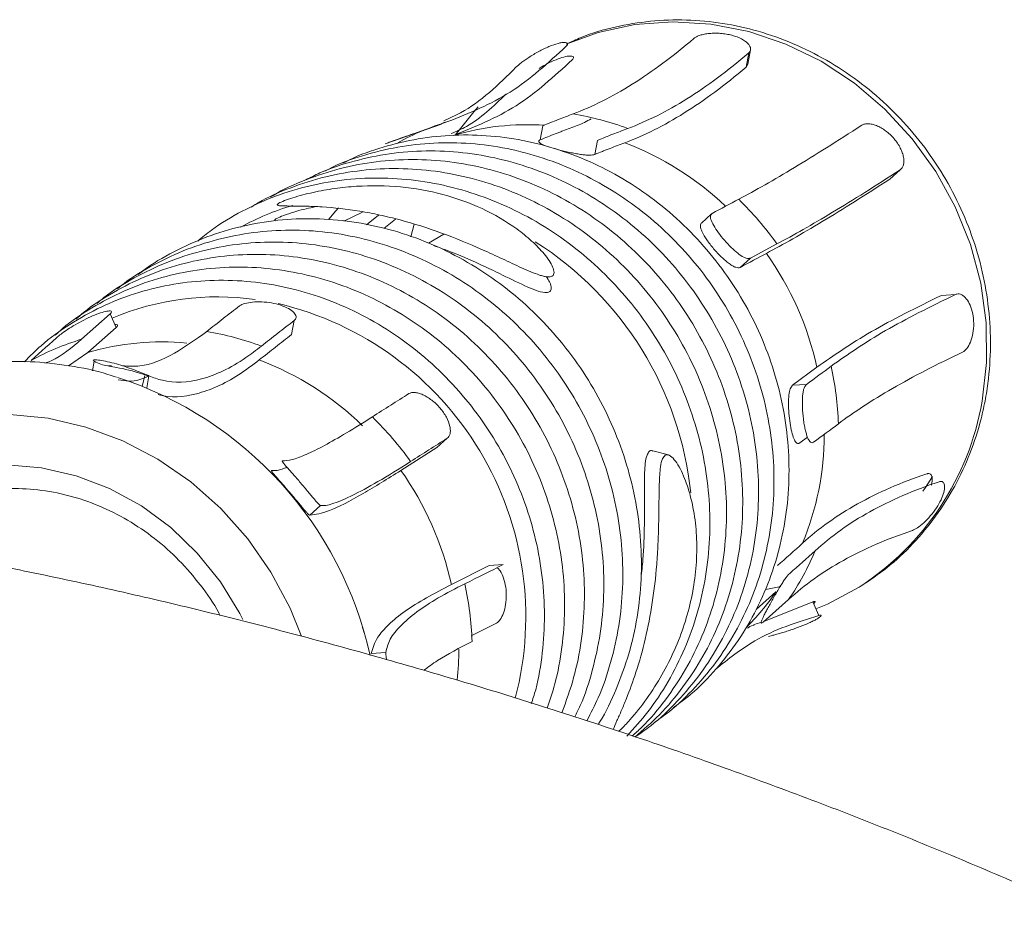
# Model space of a CAD drawing. Units: inches. Extents: x 13824 to 24120, y 6117 to 10822.
# Drawn here: x 17055 to 17124, y 6921 to 6985 of the extents above; entities that cross this region are included whole.
import ezdxf

# ---------------------------------------------------------------- set-up
doc = ezdxf.new("R2010")
doc.units = ezdxf.units.IN
doc.header["$MEASUREMENT"] = 0

# ---------------------------------------------------------------- blocks, each defined once
blk = doc.blocks.new('19')
at = {"color": 8, "linetype": 'Continuous', "lineweight": 15}
for p, q in [((148229.467, 12148.477), (148229.292, 12147.518)), ((148229.583, 12134.555), (148228.894, 12133.929)), ((148230.631, 12112.083), (148231.657, 12112.286))]:
    blk.add_line(p, q, dxfattribs=at)
at = {"color": 7, "linetype": 'Continuous', "lineweight": 15}
for p, q in [((148229.418, 12147.724), (148229.592, 12148.683)), ((148229.292, 12147.518), (148229.405, 12147.727)), ((148208.634, 12143.655), (148204.805, 12142.306)), ((148204.354, 12137.479), (148203.539, 12136.817)), ((148205.511, 12137.207), (148204.727, 12136.572)), ((148226.95, 12137.559), (148226.261, 12136.933)), ((148206.765, 12136.871), (148206.551, 12136.004)), ((148208.781, 12136.177), (148207.752, 12135.566)), ((148208.781, 12136.177), (148207.752, 12135.566)), ((148229.583, 12134.555), (148231.385, 12135.52)), ((148184.209, 12129.049), (148186.148, 12130.77)), ((148184.642, 12128.151), (148186.556, 12129.851)), ((148183.33, 12127.258), (148184.642, 12128.151)), ((148234.1, 12127.155), (148232.445, 12125.928)), ((148188.314, 12125.871), (148188.504, 12126.577)), ((148205.873, 12120.147), (148208.319, 12121.705)), ((148224.019, 12121.202), (148222.973, 12121.481)), ((148211.869, 12113.704), (148209.302, 12112.421)), ((148233.819, 12111.237), (148230.493, 12109.906)), ((148229.787, 12109.63), (148229.849, 12109.649)), ((148203.264, 12109.486), (148203.38, 12109.127)), ((148219.456, 12103.274), (148219.284, 12102.906))]:
    blk.add_line(p, q, dxfattribs=at)
at = {"color": 144, "linetype": 'Continuous', "lineweight": 0}
for p, q in [((148206.723, 12142.994), (148209.062, 12143.815)), ((148215.503, 12143.537), (148215.329, 12142.581)), ((148219.212, 12142.547), (148219.038, 12141.592)), ((148239.739, 12140.548), (148239.047, 12139.92)), ((148202.01, 12137.065), (148203.268, 12137.684)), ((148243.494, 12132.088), (148242.549, 12132.029)), ((148186.148, 12130.77), (148186.556, 12129.851)), ((148198.637, 12130.323), (148198.463, 12129.367)), ((148185.071, 12127.56), (148184.951, 12126.902)), ((148188.78, 12126.57), (148188.629, 12125.744)), ((148233.386, 12125.987), (148232.445, 12125.928)), ((148209.008, 12122.331), (148208.319, 12121.705)), ((148232.933, 12122.014), (148233.458, 12122.403)), ((148200.425, 12117.766), (148199.7, 12117.108)), ((148212.811, 12113.762), (148211.869, 12113.704)), ((148229.965, 12110.709), (148231.321, 12111.909)), ((148230.448, 12109.865), (148232.178, 12111.396)), ((148234.228, 12110.314), (148233.819, 12111.237)), ((148210.651, 12108.937), (148212.358, 12109.789)), ((148204.851, 12107.794), (148203.861, 12107.733))]:
    blk.add_line(p, q, dxfattribs=at)
at = {"color": 8, "linetype": 'Continuous', "lineweight": 15, "flags": 128}
for points in [[(148245.299, 12124.841), (148245.606, 12127.482), (148245.575, 12130.168), (148245.206, 12132.851), (148244.507, 12135.486), (148243.487, 12138.027), (148242.166, 12140.432), (148240.566, 12142.659), (148238.714, 12144.67), (148236.642, 12146.43), (148234.385, 12147.91), (148231.982, 12149.083), (148229.473, 12149.931), (148226.903, 12150.439), (148224.315, 12150.597), (148221.753, 12150.403), (148219.261, 12149.861), (148217.097, 12149.075)], [(148201.636, 12137.959), (148201.456, 12137.758), (148200.979, 12137.188)], [(148199.111, 12108.95), (148198.352, 12110.817), (148197.058, 12113.249), (148195.487, 12115.511), (148193.665, 12117.565), (148191.62, 12119.378), (148189.387, 12120.921), (148187.002, 12122.167), (148184.505, 12123.096), (148181.936, 12123.694), (148179.338, 12123.95), (148176.753, 12123.86), (148174.224, 12123.425), (148171.792, 12122.654), (148169.498, 12121.557), (148167.378, 12120.154), (148165.468, 12118.467), (148163.799, 12116.525), (148163.643, 12116.313)], [(148195.142, 12110.043), (148194.937, 12110.446), (148193.632, 12112.591), (148192.064, 12114.547), (148190.265, 12116.276), (148188.268, 12117.745), (148186.114, 12118.924), (148183.843, 12119.791), (148181.5, 12120.329), (148179.132, 12120.528), (148176.783, 12120.382), (148174.499, 12119.897), (148172.326, 12119.08), (148170.304, 12117.948), (148168.475, 12116.522), (148167.642, 12115.707)], [(148241.288, 12118.744), (148241.461, 12118.992), (148241.942, 12119.736)]]:
    blk.add_lwpolyline(points, dxfattribs=at)
at = {"color": 7, "linetype": 'Continuous', "lineweight": 15, "flags": 128}
for points in [[(148211.118, 12144.816), (148210.813, 12144.477), (148209.566, 12142.89)], [(148234.033, 12110.754), (148234.81, 12111.084), (148236.957, 12112.24)]]:
    blk.add_lwpolyline(points, dxfattribs=at)
at = {"color": 144, "linetype": 'Continuous', "lineweight": 0}
for centre, radius, start, end in [((148214.259, 12124.536), 20.077, 69.5727, 80.54557), ((148188.936, 12107.821), 21.776, 1.91467, 12.30872)]:
    blk.add_arc(centre, radius, start, end, dxfattribs=at)
at = {"color": 8, "linetype": 'Continuous', "lineweight": 15}
for centre, radius, start, end in [((148214.25, 12126.674), 17.909, 106.8379, 118.68081), ((148214.444, 12125.952), 17.657, 86.12772, 106.4642), ((148213.784, 12123.239), 20.483, 46.45586, 69.17596), ((148213.042, 12122.446), 22.525, 35.47959, 45.64145), ((148213.114, 12122.464), 21.505, 12.59931, 35.26703), ((148189.397, 12111.908), 17.909, 106.83824, 118.68116), ((148189.407, 12109.774), 20.072, 69.57135, 80.54692), ((148189.652, 12111.188), 17.688, 84.49398, 106.45575), ((148188.979, 12108.492), 20.498, 45.76313, 69.1715), ((148213.788, 12122.587), 21.777, 1.91486, 12.30825), ((148226.833, 12128.003), 18.735, 302.7086, 350.2806), ((148188.187, 12107.678), 22.528, 35.47998, 45.64083), ((148215.266, 12122.61), 19.331, 337.50083, 359.88638), ((148188.316, 12107.731), 21.504, 12.59883, 35.26705), ((148216.564, 12122.07), 18.914, 325.64594, 337.06557), ((148217.015, 12121.798), 17.392, 314.80639, 325.34714), ((148189.784, 12107.93), 20.015, 354.23263, 0.28364)]:
    blk.add_arc(centre, radius, start, end, dxfattribs=at)
at = {"color": 7, "linetype": 'Continuous', "lineweight": 15}
for centre, radius, start, end in [((148203.813, 12120.549), 18.36, 106.70876, 118.69721), ((148202.649, 12116.247), 23.01, 5.92541, 57.55886), ((148193.426, 12113.499), 18.429, 81.98002, 112.83051), ((148192.524, 12110.232), 21.824, 345.33644, 76.66964), ((148178.691, 12102.006), 25.716, 12.57136, 71.96862)]:
    blk.add_arc(centre, radius, start, end, dxfattribs=at)
for points, knots in [([(148237.071, 12112.297), (148237.674, 12112.7), (148238.941, 12113.547), (148240.64, 12115.151), (148242.188, 12117.007), (148243.487, 12119.064), (148244.524, 12121.286), (148245.172, 12123.3), (148245.546, 12125.015), (148245.804, 12126.761), (148245.919, 12128.904), (148245.752, 12131.441), (148245.288, 12133.959), (148244.531, 12136.42), (148243.494, 12138.787), (148242.191, 12141.023), (148240.642, 12143.095), (148238.87, 12144.971), (148236.902, 12146.622), (148234.768, 12148.023), (148232.499, 12149.153), (148230.131, 12149.994), (148227.7, 12150.533), (148225.243, 12150.761), (148222.795, 12150.68), (148220.404, 12150.272), (148218.487, 12149.735), (148217.428, 12149.232), (148217.093, 12149.072)], [0, 0, 0, 0, 0.036807, 0.077395, 0.117992, 0.158616, 0.19928, 0.239995, 0.263075, 0.285559, 0.326393, 0.36727, 0.408189, 0.449143, 0.490124, 0.531126, 0.572142, 0.613164, 0.654182, 0.69519, 0.736177, 0.777134, 0.818048, 0.858912, 0.899718, 0.940464, 0.981152, 1, 1, 1, 1]), ([(148229.467, 12148.477), (148229.513, 12148.517), (148229.547, 12148.56), (148229.59, 12148.654), (148229.6, 12148.706), (148229.594, 12148.812), (148229.578, 12148.868), (148229.523, 12148.981), (148229.482, 12149.039), (148229.379, 12149.153), (148229.316, 12149.21), (148229.168, 12149.32), (148229.083, 12149.374), (148228.803, 12149.523), (148228.577, 12149.61), (148228.212, 12149.708), (148228.084, 12149.735), (148227.826, 12149.778), (148227.696, 12149.794), (148227.433, 12149.814), (148227.302, 12149.819), (148227.048, 12149.816), (148226.924, 12149.81), (148226.683, 12149.786), (148226.57, 12149.769), (148226.359, 12149.728), (148226.259, 12149.703), (148226.08, 12149.645), (148226.001, 12149.614), (148225.863, 12149.544), (148225.804, 12149.506), (148225.757, 12149.467)], [0, 0, 0, 0, 0.0625, 0.0625, 0.125, 0.125, 0.1875, 0.1875, 0.25, 0.25, 0.3125, 0.3125, 0.375, 0.375, 0.5, 0.5, 0.5625, 0.5625, 0.625, 0.625, 0.6875, 0.6875, 0.75, 0.75, 0.8125, 0.8125, 0.875, 0.875, 0.9375, 0.9375, 1, 1, 1, 1]), ([(148225.757, 12149.467), (148224.332, 12148.247), (148222.936, 12147.209), (148220.885, 12145.926), (148220.208, 12145.543), (148218.87, 12144.871), (148218.207, 12144.581), (148217.557, 12144.34)], [0, 0, 0, 0, 0.5, 0.5, 0.75, 0.75, 1, 1, 1, 1]), ([(148221.266, 12143.35), (148221.918, 12143.592), (148222.581, 12143.883), (148223.921, 12144.555), (148224.598, 12144.938), (148226.649, 12146.222), (148228.044, 12147.26), (148229.467, 12148.477)], [0, 0, 0, 0, 0.25, 0.25, 0.5, 0.5, 1, 1, 1, 1]), ([(148221.066, 12142.384), (148221.718, 12142.626), (148222.384, 12142.917), (148223.728, 12143.591), (148224.406, 12143.974), (148226.464, 12145.26), (148227.864, 12146.299), (148229.292, 12147.518)], [0, 0, 0, 0, 0.25, 0.25, 0.5, 0.5, 1, 1, 1, 1]), ([(148208.841, 12143.775), (148208.827, 12143.767), (148208.733, 12143.716), (148208.68, 12143.697), (148208.634, 12143.681)], [0, 0, 0, 0, 0.1423, 1, 1, 1, 1]), ([(148218.781, 12144.014), (148218.631, 12143.928), (148218.143, 12143.651), (148217.678, 12143.487), (148217.356, 12143.374)], [0, 0, 0, 0, 0.30746, 1, 1, 1, 1]), ([(148217.356, 12143.374), (148217.188, 12143.311), (148216.934, 12143.216), (148216.68, 12143.119), (148216.511, 12143.053), (148216.426, 12143.02), (148216.005, 12142.856), (148215.667, 12142.72), (148215.329, 12142.581)], [0, 0, 0, 0, 0.25, 0.375, 0.375, 0.5, 0.5, 1, 1, 1, 1]), ([(148223.074, 12103.056), (148223.409, 12103.289), (148224.41, 12103.987), (148225.871, 12105.423), (148227.435, 12107.317), (148228.746, 12109.42), (148229.796, 12111.685), (148230.567, 12114.084), (148231.048, 12116.582), (148231.233, 12119.143), (148231.118, 12121.729), (148230.705, 12124.304), (148230, 12126.831), (148229.013, 12129.272), (148227.757, 12131.593), (148226.252, 12133.759), (148224.519, 12135.74), (148222.582, 12137.507), (148220.47, 12139.033), (148218.213, 12140.297), (148215.844, 12141.281), (148213.397, 12141.969), (148210.908, 12142.353), (148208.414, 12142.424), (148205.947, 12142.19), (148203.558, 12141.627), (148201.8, 12141.037), (148200.896, 12140.55), (148200.708, 12140.449)], [0, 0, 0, 0, 0.020218, 0.060484, 0.100754, 0.141038, 0.181341, 0.221667, 0.262017, 0.302391, 0.342786, 0.383199, 0.423628, 0.464069, 0.504519, 0.544975, 0.585434, 0.625893, 0.666348, 0.706796, 0.747232, 0.787652, 0.828051, 0.868426, 0.908774, 0.949096, 0.989395, 1, 1, 1, 1]), ([(148224.345, 12104.052), (148224.67, 12104.284), (148225.654, 12104.987), (148227.087, 12106.43), (148228.624, 12108.335), (148229.904, 12110.447), (148230.921, 12112.718), (148231.658, 12115.119), (148232.105, 12117.615), (148232.254, 12120.17), (148232.104, 12122.746), (148231.656, 12125.306), (148230.917, 12127.813), (148229.898, 12130.23), (148228.612, 12132.522), (148227.08, 12134.655), (148225.323, 12136.598), (148223.366, 12138.323), (148221.238, 12139.804), (148218.971, 12141.019), (148216.597, 12141.951), (148214.151, 12142.587), (148211.669, 12142.916), (148209.188, 12142.932), (148206.74, 12142.645), (148204.381, 12142.022), (148202.772, 12141.458), (148202.005, 12141.027), (148201.944, 12140.992)], [0, 0, 0, 0, 0.020043, 0.060608, 0.10118, 0.141765, 0.182371, 0.223, 0.263654, 0.304332, 0.345031, 0.385749, 0.426482, 0.467227, 0.507981, 0.548741, 0.589503, 0.630265, 0.671022, 0.711771, 0.752508, 0.793227, 0.833924, 0.874596, 0.915241, 0.95586, 0.996455, 1, 1, 1, 1]), ([(148219.038, 12141.592), (148219.209, 12141.662), (148219.464, 12141.765), (148219.762, 12141.884), (148219.89, 12141.934), (148219.975, 12141.968), (148220.018, 12141.984), (148220.396, 12142.132), (148220.731, 12142.26), (148221.066, 12142.384)], [0, 0, 0, 0, 0.25, 0.375, 0.4375, 0.4375, 0.5, 0.5, 1, 1, 1, 1]), ([(148221.734, 12102.049), (148222.103, 12102.301), (148223.147, 12103.012), (148224.656, 12104.462), (148226.244, 12106.347), (148227.58, 12108.443), (148228.657, 12110.703), (148229.457, 12113.1), (148229.967, 12115.599), (148230.181, 12118.164), (148230.096, 12120.759), (148229.713, 12123.346), (148229.036, 12125.888), (148228.076, 12128.35), (148226.846, 12130.694), (148225.364, 12132.888), (148223.651, 12134.901), (148221.732, 12136.702), (148219.633, 12138.266), (148217.385, 12139.571), (148215.021, 12140.597), (148212.575, 12141.33), (148210.081, 12141.759), (148207.577, 12141.877), (148205.095, 12141.688), (148202.683, 12141.174), (148200.779, 12140.564), (148199.742, 12140.026), (148199.43, 12139.864)], [0, 0, 0, 0, 0.021917, 0.061837, 0.101761, 0.141697, 0.181652, 0.221629, 0.26163, 0.301654, 0.3417, 0.381763, 0.421843, 0.461934, 0.502034, 0.542141, 0.582251, 0.622361, 0.662468, 0.702568, 0.742658, 0.782732, 0.822786, 0.862817, 0.902822, 0.942801, 0.982756, 1, 1, 1, 1]), ([(148221.734, 12102.049), (148222.306, 12102.544), (148223.499, 12103.576), (148225.046, 12105.432), (148226.409, 12107.513), (148227.506, 12109.771), (148228.329, 12112.166), (148228.863, 12114.666), (148229.101, 12117.234), (148229.04, 12119.836), (148228.681, 12122.432), (148228.027, 12124.988), (148227.09, 12127.465), (148225.881, 12129.828), (148224.418, 12132.045), (148222.722, 12134.082), (148220.817, 12135.911), (148218.729, 12137.506), (148216.49, 12138.844), (148214.13, 12139.904), (148211.684, 12140.673), (148209.187, 12141.139), (148206.674, 12141.296), (148204.184, 12141.14), (148201.744, 12140.682), (148199.414, 12139.893), (148197.837, 12139.218), (148197.097, 12138.735), (148197.041, 12138.699)], [0, 0, 0, 0, 0.036867, 0.076751, 0.116646, 0.156559, 0.196494, 0.236452, 0.276434, 0.316437, 0.356458, 0.396494, 0.436543, 0.476602, 0.516667, 0.556735, 0.596804, 0.63687, 0.676929, 0.716978, 0.757013, 0.797028, 0.837021, 0.876989, 0.91693, 0.956848, 0.996746, 1, 1, 1, 1]), ([(148221.565, 12102.139), (148221.781, 12102.327), (148222.613, 12103.056), (148223.846, 12104.565), (148225.232, 12106.633), (148226.344, 12108.89), (148227.185, 12111.283), (148227.737, 12113.783), (148227.994, 12116.354), (148227.952, 12118.96), (148227.611, 12121.564), (148226.976, 12124.129), (148226.055, 12126.618), (148224.863, 12128.996), (148223.415, 12131.23), (148221.732, 12133.286), (148219.838, 12135.137), (148217.76, 12136.755), (148215.527, 12138.118), (148213.171, 12139.205), (148210.726, 12140.002), (148208.226, 12140.497), (148205.708, 12140.683), (148203.208, 12140.555), (148200.757, 12140.124), (148198.408, 12139.368), (148196.719, 12138.654), (148195.875, 12138.112), (148195.722, 12138.014)], [0, 0, 0, 0, 0.014132, 0.054719, 0.095318, 0.135935, 0.176573, 0.217235, 0.257921, 0.298629, 0.339355, 0.380097, 0.420851, 0.461615, 0.502387, 0.543162, 0.583937, 0.62471, 0.665477, 0.706233, 0.746975, 0.787698, 0.828399, 0.869074, 0.909723, 0.950347, 0.990951, 1, 1, 1, 1]), ([(148231.385, 12135.52), (148232.51, 12136.114), (148233.769, 12136.831), (148236.554, 12138.507), (148238.079, 12139.466), (148239.739, 12140.548)], [0, 0, 0, 0, 0.5, 0.5, 1, 1, 1, 1]), ([(148221.195, 12102.121), (148221.684, 12102.656), (148222.728, 12103.801), (148224.042, 12105.81), (148225.174, 12108.057), (148226.025, 12110.45), (148226.591, 12112.95), (148226.861, 12115.523), (148226.832, 12118.133), (148226.504, 12120.741), (148225.881, 12123.313), (148224.973, 12125.811), (148223.792, 12128.199), (148222.355, 12130.444), (148220.682, 12132.514), (148218.796, 12134.38), (148216.724, 12136.015), (148214.496, 12137.395), (148212.143, 12138.501), (148209.698, 12139.318), (148207.197, 12139.833), (148204.675, 12140.039), (148202.168, 12139.934), (148199.712, 12139.518), (148197.339, 12138.802), (148195.096, 12137.779), (148193.336, 12136.746), (148192.405, 12135.967), (148192.105, 12135.716)], [0, 0, 0, 0, 0.034521, 0.07387, 0.113235, 0.152622, 0.192031, 0.231463, 0.270916, 0.310387, 0.349874, 0.389373, 0.428881, 0.468396, 0.507915, 0.547435, 0.586952, 0.626464, 0.665965, 0.705454, 0.744924, 0.784373, 0.823797, 0.863196, 0.902571, 0.941926, 0.981268, 1, 1, 1, 1]), ([(148230.672, 12134.881), (148231.8, 12135.477), (148233.063, 12136.196), (148235.855, 12137.876), (148237.384, 12138.836), (148239.047, 12139.92)], [0, 0, 0, 0, 0.5, 0.5, 1, 1, 1, 1]), ([(148219.251, 12102.917), (148219.286, 12102.969), (148219.785, 12103.711), (148220.51, 12105.31), (148221.384, 12107.686), (148221.943, 12110.191), (148222.215, 12112.763), (148222.186, 12115.372), (148221.858, 12117.981), (148221.235, 12120.553), (148220.327, 12123.05), (148219.146, 12125.439), (148217.709, 12127.684), (148216.036, 12129.754), (148214.15, 12131.62), (148212.078, 12133.254), (148209.85, 12134.635), (148207.497, 12135.741), (148205.052, 12136.557), (148202.551, 12137.072), (148200.029, 12137.278), (148197.522, 12137.173), (148195.067, 12136.757), (148192.692, 12136.043), (148190.454, 12135.012), (148188.902, 12134.132), (148188.163, 12133.526), (148188.06, 12133.441)], [0, 0, 0, 0, 0.003269, 0.046207, 0.089169, 0.132155, 0.175166, 0.218199, 0.261253, 0.304323, 0.347407, 0.390501, 0.433603, 0.476709, 0.519815, 0.562919, 0.606017, 0.649104, 0.692176, 0.735228, 0.778258, 0.82126, 0.864235, 0.907184, 0.950111, 0.993023, 1, 1, 1, 1]), ([(148226.989, 12137.586), (148226.941, 12137.536), (148226.844, 12137.435), (148226.917, 12137.098), (148227.14, 12136.661), (148227.494, 12136.153), (148227.929, 12135.633), (148228.393, 12135.159), (148228.843, 12134.783), (148229.236, 12134.553), (148229.471, 12134.508), (148229.561, 12134.546), (148229.583, 12134.555)], [0, 0, 0, 0, 0.107648, 0.215313, 0.323355, 0.431062, 0.537649, 0.643465, 0.749677, 0.857019, 0.96506, 1, 1, 1, 1]), ([(148218.491, 12103.172), (148218.76, 12103.686), (148219.415, 12104.941), (148220.143, 12107.107), (148220.703, 12109.602), (148220.958, 12112.174), (148220.917, 12114.78), (148220.575, 12117.384), (148219.94, 12119.949), (148219.02, 12122.438), (148217.827, 12124.816), (148216.379, 12127.05), (148214.696, 12129.106), (148212.803, 12130.957), (148210.724, 12132.575), (148208.491, 12133.938), (148206.135, 12135.025), (148203.69, 12135.822), (148201.191, 12136.317), (148198.673, 12136.502), (148196.171, 12136.377), (148193.724, 12135.94), (148191.361, 12135.206), (148189.135, 12134.158), (148187.557, 12133.237), (148186.792, 12132.593), (148186.654, 12132.478)], [0, 0, 0, 0, 0.030218, 0.073791, 0.117389, 0.161012, 0.204658, 0.248325, 0.292008, 0.335705, 0.379412, 0.423127, 0.466845, 0.510565, 0.554281, 0.597991, 0.64169, 0.685373, 0.729037, 0.772675, 0.816287, 0.859871, 0.903428, 0.946963, 0.990484, 1, 1, 1, 1]), ([(148226.299, 12136.96), (148226.262, 12136.94), (148226.234, 12136.911), (148226.198, 12136.836), (148226.189, 12136.789), (148226.191, 12136.681), (148226.201, 12136.621), (148226.241, 12136.485), (148226.271, 12136.409), (148226.384, 12136.168), (148226.494, 12135.984), (148226.761, 12135.599), (148226.921, 12135.394), (148227.175, 12135.096), (148227.264, 12134.997), (148227.443, 12134.807), (148227.532, 12134.716), (148227.712, 12134.542), (148227.802, 12134.46), (148227.976, 12134.311), (148228.061, 12134.244), (148228.227, 12134.124), (148228.305, 12134.073), (148228.452, 12133.99), (148228.522, 12133.957), (148228.65, 12133.913), (148228.708, 12133.901), (148228.811, 12133.899), (148228.856, 12133.909), (148228.894, 12133.929)], [0, 0, 0, 0, 0.0625, 0.0625, 0.125, 0.125, 0.1875, 0.1875, 0.25, 0.25, 0.375, 0.375, 0.5, 0.5, 0.5625, 0.5625, 0.625, 0.625, 0.6875, 0.6875, 0.75, 0.75, 0.8125, 0.8125, 0.875, 0.875, 0.9375, 0.9375, 1, 1, 1, 1]), ([(148217.667, 12103.436), (148217.793, 12103.687), (148218.295, 12104.683), (148218.892, 12106.573), (148219.441, 12109.065), (148219.676, 12111.635), (148219.616, 12114.236), (148219.256, 12116.833), (148218.603, 12119.388), (148217.665, 12121.865), (148216.456, 12124.229), (148214.993, 12126.445), (148213.297, 12128.483), (148211.392, 12130.312), (148209.305, 12131.907), (148207.065, 12133.244), (148204.706, 12134.305), (148202.26, 12135.074), (148199.763, 12135.54), (148197.25, 12135.697), (148194.758, 12135.542), (148192.323, 12135.077), (148189.976, 12134.314), (148187.768, 12133.242), (148186.181, 12132.282), (148185.402, 12131.607), (148185.243, 12131.469)], [0, 0, 0, 0, 0.014864, 0.05905, 0.103263, 0.147501, 0.191762, 0.236044, 0.280343, 0.324655, 0.368978, 0.413308, 0.457643, 0.501977, 0.546308, 0.590633, 0.634945, 0.679242, 0.723518, 0.767768, 0.81199, 0.856184, 0.900351, 0.944497, 0.988628, 1, 1, 1, 1]), ([(148216.799, 12103.712), (148217.084, 12104.499), (148217.655, 12106.077), (148218.15, 12108.581), (148218.368, 12111.145), (148218.282, 12113.74), (148217.899, 12116.327), (148217.222, 12118.869), (148216.262, 12121.331), (148215.032, 12123.675), (148213.55, 12125.869), (148211.837, 12127.882), (148209.918, 12129.683), (148207.819, 12131.247), (148205.571, 12132.552), (148203.207, 12133.578), (148200.761, 12134.311), (148198.267, 12134.74), (148195.762, 12134.859), (148193.282, 12134.667), (148190.864, 12134.165), (148188.537, 12133.366), (148186.355, 12132.26), (148184.776, 12131.266), (148184, 12130.568), (148183.831, 12130.417)], [0, 0, 0, 0, 0.044705, 0.089553, 0.134425, 0.179322, 0.22424, 0.269174, 0.314123, 0.359081, 0.404048, 0.449017, 0.493987, 0.538953, 0.583911, 0.628857, 0.673786, 0.718692, 0.763573, 0.808425, 0.853248, 0.898044, 0.942819, 0.98758, 1, 1, 1, 1]), ([(148215.791, 12104.032), (148215.977, 12104.571), (148216.436, 12105.902), (148216.838, 12108.146), (148217.031, 12110.703), (148216.914, 12113.291), (148216.502, 12115.866), (148215.796, 12118.392), (148214.809, 12120.833), (148213.554, 12123.154), (148212.049, 12125.32), (148210.315, 12127.301), (148208.378, 12129.068), (148206.266, 12130.594), (148204.009, 12131.859), (148201.64, 12132.842), (148199.193, 12133.53), (148196.705, 12133.914), (148194.21, 12133.986), (148191.746, 12133.748), (148189.348, 12133.201), (148187.048, 12132.359), (148184.897, 12131.212), (148183.346, 12130.189), (148182.589, 12129.478), (148182.426, 12129.324)], [0, 0, 0, 0, 0.030956, 0.076456, 0.121982, 0.167533, 0.213105, 0.258694, 0.304296, 0.349909, 0.395529, 0.441152, 0.486775, 0.532393, 0.578003, 0.6236, 0.669179, 0.714734, 0.760262, 0.805761, 0.851229, 0.896671, 0.942092, 0.987501, 1, 1, 1, 1]), ([(148214.718, 12104.304), (148214.823, 12104.626), (148215.185, 12105.743), (148215.501, 12107.761), (148215.664, 12110.311), (148215.51, 12112.888), (148215.064, 12115.448), (148214.324, 12117.955), (148213.305, 12120.372), (148212.02, 12122.663), (148210.487, 12124.797), (148208.73, 12126.74), (148206.773, 12128.464), (148204.645, 12129.945), (148202.378, 12131.161), (148200.004, 12132.093), (148197.558, 12132.728), (148195.076, 12133.057), (148192.595, 12133.075), (148190.15, 12132.782), (148187.778, 12132.181), (148185.512, 12131.286), (148183.394, 12130.097), (148181.648, 12128.845), (148180.707, 12127.896), (148180.337, 12127.523)], [0, 0, 0, 0, 0.018377, 0.063686, 0.10902, 0.154379, 0.199758, 0.245154, 0.290564, 0.335983, 0.381409, 0.426838, 0.472266, 0.517689, 0.563103, 0.608503, 0.653884, 0.699241, 0.744569, 0.789867, 0.835136, 0.880378, 0.925601, 0.970813, 1, 1, 1, 1]), ([(148242.549, 12132.029), (148240.875, 12131.204), (148237.51, 12129.547), (148235.24, 12127.955), (148234.1, 12127.155)], [0, 0, 0, 0, 0.497723, 1, 1, 1, 1]), ([(148243.494, 12132.088), (148241.823, 12131.265), (148238.464, 12129.613), (148236.201, 12128.026), (148235.065, 12127.229)], [0, 0, 0, 0, 0.497705, 1, 1, 1, 1]), ([(148194.928, 12131.312), (148194.558, 12131.03), (148194.188, 12130.744), (148193.446, 12130.164), (148193.075, 12129.871), (148192.704, 12129.574)], [0, 0, 0, 0, 0.5, 0.5, 1, 1, 1, 1]), ([(148196.413, 12128.584), (148196.782, 12128.877), (148197.525, 12129.467), (148198.264, 12130.036), (148198.637, 12130.323)], [0, 0, 0, 0, 0.495933, 1, 1, 1, 1]), ([(148181.716, 12127.425), (148181.858, 12127.478), (148182.775, 12127.822), (148183.552, 12128.487), (148184.209, 12129.049)], [0, 0, 0, 0, 0.154531, 1, 1, 1, 1]), ([(148192.704, 12129.574), (148191.971, 12129.048), (148190.394, 12127.917), (148188.469, 12127.148), (148187.371, 12127.223), (148186.98, 12127.249)], [0, 0, 0, 0, 0.358709, 0.771809, 1, 1, 1, 1]), ([(148196.267, 12127.651), (148196.632, 12127.941), (148197.366, 12128.523), (148198.096, 12129.085), (148198.463, 12129.367)], [0, 0, 0, 0, 0.497441, 1, 1, 1, 1]), ([(148188.78, 12126.57), (148189.081, 12126.457), (148190.181, 12126.043), (148191.866, 12126.128), (148193.807, 12126.857), (148195.174, 12127.639), (148196.06, 12128.315), (148196.413, 12128.584)], [0, 0, 0, 0, 0.137331, 0.502281, 0.688562, 0.875932, 1, 1, 1, 1]), ([(148189.4, 12125.31), (148189.424, 12125.303), (148190.224, 12125.044), (148191.994, 12125.202), (148194.315, 12126.182), (148195.798, 12127.298), (148196.267, 12127.651)], [0, 0, 0, 0, 0.012257, 0.408441, 0.812715, 1, 1, 1, 1]), ([(148186.573, 12126.469), (148186.381, 12126.537), (148185.337, 12126.909), (148183.372, 12127.29), (148180.718, 12127.585), (148178.065, 12127.542), (148175.455, 12127.193), (148172.92, 12126.535), (148170.494, 12125.58), (148168.206, 12124.34), (148166.09, 12122.831), (148164.161, 12121.077), (148162.479, 12119.082), (148161.39, 12117.574), (148160.948, 12116.696), (148160.901, 12116.603)], [0, 0, 0, 0, 0.020047, 0.108752, 0.197329, 0.285762, 0.374045, 0.462183, 0.550194, 0.638109, 0.725968, 0.813805, 0.901663, 0.989581, 1, 1, 1, 1]), ([(148186.233, 12127.254), (148186.149, 12127.252), (148185.733, 12127.242), (148185.364, 12127.419), (148185.071, 12127.56)], [0, 0, 0, 0, 0.202112, 1, 1, 1, 1]), ([(148186.073, 12127.233), (148186.244, 12127.203), (148186.946, 12127.08), (148187.81, 12126.879), (148188.551, 12126.622), (148188.674, 12126.579)], [0, 0, 0, 0, 0.211426, 0.869154, 1, 1, 1, 1]), ([(148188.745, 12126.555), (148188.548, 12126.464), (148187.811, 12126.124), (148187.171, 12126.221), (148186.702, 12126.291)], [0, 0, 0, 0, 0.267569, 1, 1, 1, 1]), ([(148223.803, 12121.181), (148223.737, 12121.114), (148223.589, 12120.962), (148223.449, 12120.284), (148223.394, 12119.235), (148223.381, 12117.908), (148223.364, 12116.535), (148223.32, 12115.147), (148223.208, 12113.348), (148222.961, 12111.161), (148222.483, 12108.693), (148221.867, 12106.506), (148221.285, 12104.926), (148220.844, 12103.87), (148220.503, 12103.116), (148220.357, 12102.757), (148220.281, 12102.57)], [0, 0, 0, 0, 0.029679, 0.066708, 0.129304, 0.192651, 0.255865, 0.319037, 0.382195, 0.501463, 0.620709, 0.738074, 0.841077, 0.892475, 0.943908, 1, 1, 1, 1]), ([(148220.646, 12102.45), (148220.699, 12102.496), (148220.921, 12102.69), (148221.606, 12103.423), (148222.583, 12104.657), (148223.608, 12106.264), (148224.46, 12107.949), (148225.132, 12109.694), (148225.612, 12111.477), (148225.896, 12113.274), (148225.98, 12115.062), (148225.86, 12116.809), (148225.576, 12118.279), (148225.156, 12119.601), (148224.717, 12120.525), (148224.254, 12121.096), (148223.973, 12121.252), (148223.839, 12121.197), (148223.803, 12121.181)], [0, 0, 0, 0, 0.013438, 0.056647, 0.138093, 0.219336, 0.300447, 0.381519, 0.46258, 0.543637, 0.624698, 0.705773, 0.786891, 0.838778, 0.91453, 0.950287, 0.986434, 1, 1, 1, 1]), ([(148222.968, 12121.466), (148222.955, 12121.475), (148222.861, 12121.539), (148222.712, 12121.449), (148222.538, 12121.178), (148222.414, 12120.49), (148222.387, 12119.37), (148222.399, 12117.958), (148222.393, 12116.196), (148222.347, 12114.473), (148222.211, 12113.276), (148222.164, 12112.862)], [0, 0, 0, 0, 0.009257, 0.066827, 0.124375, 0.206321, 0.349384, 0.495138, 0.640598, 0.875688, 1, 1, 1, 1]), ([(148200.425, 12117.766), (148200.825, 12117.717), (148201.539, 12117.946), (148203.067, 12118.692), (148203.654, 12119.009), (148204.984, 12119.782), (148205.722, 12120.235), (148206.532, 12120.753)], [0, 0, 0, 0, 0.5, 0.5, 0.75, 0.75, 1, 1, 1, 1]), ([(148199.7, 12117.108), (148200.083, 12117.164), (148200.857, 12117.277), (148203.013, 12118.367), (148204.984, 12119.594), (148205.873, 12120.147)], [0, 0, 0, 0, 0.349635, 0.706441, 1, 1, 1, 1]), ([(148172.408, 12116.844), (148172.665, 12117.015), (148173.493, 12117.565), (148175.059, 12118.202), (148177.055, 12118.745), (148179.135, 12118.966), (148181.245, 12118.882), (148183.348, 12118.488), (148185.398, 12117.795), (148187.358, 12116.816), (148189.185, 12115.571), (148190.855, 12114.088), (148192.298, 12112.381), (148193.216, 12111.104), (148193.57, 12110.375), (148193.598, 12110.317)], [0, 0, 0, 0, 0.039457, 0.126801, 0.214132, 0.301351, 0.388387, 0.47521, 0.561817, 0.648231, 0.734482, 0.820605, 0.906632, 0.992591, 1, 1, 1, 1]), ([(148253.866, 12089.356), (148252.962, 12089.776), (148250.362, 12090.982), (148245.92, 12092.909), (148240.577, 12095.132), (148235.136, 12097.277), (148229.617, 12099.344), (148224.032, 12101.327), (148218.394, 12103.222), (148212.716, 12105.027), (148207.012, 12106.735), (148201.295, 12108.344), (148195.58, 12109.849), (148189.879, 12111.245), (148184.206, 12112.531), (148178.573, 12113.7), (148172.991, 12114.751), (148167.473, 12115.68), (148162.029, 12116.482), (148156.667, 12117.154), (148151.395, 12117.692), (148146.302, 12118.084), (148142.54, 12118.278), (148140.501, 12118.342), (148140.042, 12118.356)], [0, 0, 0, 0, 0.025731, 0.073929, 0.121962, 0.169864, 0.217666, 0.265394, 0.313072, 0.360722, 0.408366, 0.456021, 0.503705, 0.551441, 0.599253, 0.647166, 0.695209, 0.743414, 0.79182, 0.840472, 0.889422, 0.938736, 0.98621, 1, 1, 1, 1]), ([(148209.302, 12112.421), (148208.156, 12111.806), (148206.426, 12110.877), (148205.011, 12109.693), (148204.146, 12108.727), (148203.964, 12108.093), (148203.861, 12107.733)], [0, 0, 0, 0, 0.369932, 0.558769, 0.748709, 1, 1, 1, 1]), ([(148210.211, 12112.463), (148209.585, 12112.14), (148208.33, 12111.491), (148206.889, 12110.537), (148205.796, 12109.601), (148205.059, 12108.676), (148204.921, 12108.092), (148204.851, 12107.794)], [0, 0, 0, 0, 0.194325, 0.38989, 0.589343, 0.790135, 1, 1, 1, 1]), ([(148234.228, 12110.314), (148232.731, 12109.842), (148230.207, 12109.046), (148228.079, 12107.347), (148227.213, 12106.655)], [0, 0, 0, 0, 0.593196, 1, 1, 1, 1]), ([(148230.317, 12109.835), (148230.015, 12109.753), (148229.689, 12109.664), (148229.413, 12109.46), (148229.393, 12109.445)], [0, 0, 0, 0, 0.926007, 1, 1, 1, 1])]:
    blk.add_open_spline(points, degree=3, knots=knots, dxfattribs=at)
at = {"color": 144, "linetype": 'Continuous', "lineweight": 0}
for points, knots in [([(148217.089, 12148.931), (148217.127, 12148.97), (148217.152, 12149.005), (148217.18, 12149.068), (148217.183, 12149.095), (148217.163, 12149.14), (148217.142, 12149.158), (148217.076, 12149.183), (148217.031, 12149.19), (148216.922, 12149.192), (148216.857, 12149.187), (148216.709, 12149.164), (148216.625, 12149.147), (148216.354, 12149.076), (148216.141, 12149.003), (148215.806, 12148.862), (148215.69, 12148.809), (148215.457, 12148.697), (148215.341, 12148.637), (148215.11, 12148.511), (148214.994, 12148.445), (148214.773, 12148.313), (148214.666, 12148.246), (148214.46, 12148.111), (148214.364, 12148.045), (148214.184, 12147.918), (148214.1, 12147.855), (148213.949, 12147.739), (148213.883, 12147.685), (148213.768, 12147.586), (148213.719, 12147.541), (148213.681, 12147.502)], [0, 0, 0, 0, 0.0625, 0.0625, 0.125, 0.125, 0.1875, 0.1875, 0.25, 0.25, 0.3125, 0.3125, 0.375, 0.375, 0.5, 0.5, 0.5625, 0.5625, 0.625, 0.625, 0.6875, 0.6875, 0.75, 0.75, 0.8125, 0.8125, 0.875, 0.875, 0.9375, 0.9375, 1, 1, 1, 1]), ([(148209.062, 12143.815), (148210.514, 12144.397), (148213.43, 12145.566), (148215.865, 12147.806), (148217.089, 12148.931)], [0, 0, 0, 0, 0.497705, 1, 1, 1, 1]), ([(148209.44, 12142.885), (148210.897, 12143.468), (148213.824, 12144.64), (148216.27, 12146.882), (148217.498, 12148.009)], [0, 0, 0, 0, 0.497723, 1, 1, 1, 1]), ([(148217.498, 12148.009), (148217.543, 12148.07), (148217.633, 12148.193), (148217.495, 12148.279), (148217.173, 12148.267), (148216.69, 12148.14), (148216.121, 12147.908), (148215.617, 12147.655), (148215.346, 12147.486), (148215.256, 12147.43)], [0, 0, 0, 0, 0.155551, 0.3111, 0.46754, 0.622755, 0.774781, 0.924749, 1, 1, 1, 1]), ([(148213.681, 12147.502), (148212.493, 12146.334), (148210.985, 12144.853), (148209.173, 12144.049), (148208.789, 12143.878)], [0, 0, 0, 0, 0.788149, 1, 1, 1, 1]), ([(148212.994, 12145.682), (148212.145, 12144.858), (148211.006, 12143.754), (148209.638, 12143.156), (148209.29, 12143.004)], [0, 0, 0, 0, 0.745142, 1, 1, 1, 1]), ([(148217.557, 12144.34), (148217.219, 12144.213), (148216.536, 12143.956), (148215.849, 12143.677), (148215.503, 12143.537)], [0, 0, 0, 0, 0.495931, 1, 1, 1, 1]), ([(148239.739, 12140.548), (148239.793, 12140.583), (148239.838, 12140.628), (148239.913, 12140.737), (148239.942, 12140.802), (148239.983, 12140.948), (148239.994, 12141.029), (148239.997, 12141.203), (148239.989, 12141.299), (148239.955, 12141.496), (148239.928, 12141.598), (148239.855, 12141.81), (148239.809, 12141.919), (148239.646, 12142.242), (148239.501, 12142.461), (148239.245, 12142.759), (148239.153, 12142.855), (148238.961, 12143.034), (148238.861, 12143.116), (148238.656, 12143.267), (148238.55, 12143.335), (148238.342, 12143.453), (148238.238, 12143.503), (148238.032, 12143.586), (148237.933, 12143.617), (148237.742, 12143.661), (148237.65, 12143.674), (148237.481, 12143.679), (148237.403, 12143.672), (148237.262, 12143.64), (148237.199, 12143.614), (148237.145, 12143.579)], [0, 0, 0, 0, 0.0625, 0.0625, 0.125, 0.125, 0.1875, 0.1875, 0.25, 0.25, 0.3125, 0.3125, 0.375, 0.375, 0.5, 0.5, 0.5625, 0.5625, 0.625, 0.625, 0.6875, 0.6875, 0.75, 0.75, 0.8125, 0.8125, 0.875, 0.875, 0.9375, 0.9375, 1, 1, 1, 1]), ([(148204.805, 12142.307), (148204.899, 12142.343), (148205.198, 12142.461), (148205.714, 12142.643), (148206.26, 12142.831), (148206.579, 12142.941), (148206.695, 12142.984), (148206.723, 12142.994)], [0, 0, 0, 0, 0.119958, 0.382131, 0.647071, 0.913752, 1, 1, 1, 1]), ([(148219.212, 12142.547), (148219.559, 12142.687), (148220.246, 12142.966), (148220.928, 12143.223), (148221.266, 12143.35)], [0, 0, 0, 0, 0.504069, 1, 1, 1, 1]), ([(148237.145, 12143.579), (148235.485, 12142.498), (148233.96, 12141.539), (148231.175, 12139.862), (148229.915, 12139.145), (148228.791, 12138.551)], [0, 0, 0, 0, 0.5, 0.5, 1, 1, 1, 1]), ([(148215.329, 12142.581), (148215.287, 12142.564), (148215.257, 12142.545), (148215.224, 12142.503), (148215.219, 12142.48), (148215.236, 12142.432), (148215.257, 12142.407), (148215.324, 12142.353), (148215.37, 12142.325), (148215.541, 12142.237), (148215.702, 12142.174), (148216.087, 12142.045), (148216.316, 12141.977), (148216.68, 12141.88), (148216.807, 12141.848), (148217.061, 12141.786), (148217.188, 12141.757), (148217.444, 12141.702), (148217.572, 12141.677), (148217.817, 12141.631), (148217.936, 12141.612), (148218.166, 12141.578), (148218.274, 12141.565), (148218.476, 12141.547), (148218.57, 12141.542), (148218.739, 12141.541), (148218.813, 12141.545), (148218.942, 12141.561), (148218.996, 12141.574), (148219.038, 12141.592)], [0, 0, 0, 0, 0.0625, 0.0625, 0.125, 0.125, 0.1875, 0.1875, 0.25, 0.25, 0.375, 0.375, 0.5, 0.5, 0.5625, 0.5625, 0.625, 0.625, 0.6875, 0.6875, 0.75, 0.75, 0.8125, 0.8125, 0.875, 0.875, 0.9375, 0.9375, 1, 1, 1, 1]), ([(148197.592, 12138.281), (148197.55, 12138.256), (148197.521, 12138.234), (148197.489, 12138.197), (148197.485, 12138.18), (148197.506, 12138.14), (148197.561, 12138.124), (148197.727, 12138.103), (148197.834, 12138.099), (148198.079, 12138.093), (148198.219, 12138.092), (148198.669, 12138.09), (148199.01, 12138.089), (148199.738, 12138.073), (148200.126, 12138.057), (148201.333, 12137.979), (148202.198, 12137.883), (148203.533, 12137.664), (148203.984, 12137.578), (148204.898, 12137.381), (148205.361, 12137.269), (148206.753, 12136.897), (148207.693, 12136.598), (148209.559, 12135.917), (148210.489, 12135.533), (148211.858, 12134.924), (148212.311, 12134.715), (148213.202, 12134.299), (148213.641, 12134.092), (148214.278, 12133.804), (148214.486, 12133.713), (148214.89, 12133.545), (148215.089, 12133.469), (148215.369, 12133.378), (148215.46, 12133.351), (148215.632, 12133.31), (148215.714, 12133.294), (148215.865, 12133.278), (148215.933, 12133.278), (148216.053, 12133.293), (148216.105, 12133.31), (148216.226, 12133.387), (148216.264, 12133.475), (148216.263, 12133.639), (148216.253, 12133.7), (148216.219, 12133.827), (148216.195, 12133.894), (148216.105, 12134.1), (148216.021, 12134.247), (148215.826, 12134.542), (148215.714, 12134.691), (148215.347, 12135.136), (148215.058, 12135.433), (148214.432, 12136.002), (148214.093, 12136.277), (148213.016, 12137.057), (148212.221, 12137.519), (148210.533, 12138.305), (148209.637, 12138.628), (148207.782, 12139.122), (148206.822, 12139.293), (148204.864, 12139.478), (148203.867, 12139.492), (148202.374, 12139.397), (148201.875, 12139.346), (148200.886, 12139.206), (148200.393, 12139.117), (148199.678, 12138.96), (148199.444, 12138.903), (148198.985, 12138.782), (148198.76, 12138.718), (148198.34, 12138.587), (148198.142, 12138.519), (148197.812, 12138.392), (148197.676, 12138.331), (148197.592, 12138.281)], [0, 0, 0, 0, 0.007813, 0.007813, 0.015625, 0.015625, 0.03125, 0.03125, 0.046875, 0.046875, 0.0625, 0.0625, 0.09375, 0.09375, 0.125, 0.125, 0.1875, 0.1875, 0.21875, 0.21875, 0.25, 0.25, 0.3125, 0.3125, 0.375, 0.375, 0.40625, 0.40625, 0.4375, 0.4375, 0.453125, 0.453125, 0.46875, 0.46875, 0.476563, 0.476563, 0.484375, 0.484375, 0.492188, 0.492188, 0.5, 0.5, 0.515625, 0.515625, 0.523438, 0.523438, 0.53125, 0.53125, 0.546875, 0.546875, 0.5625, 0.5625, 0.59375, 0.59375, 0.625, 0.625, 0.6875, 0.6875, 0.75, 0.75, 0.8125, 0.8125, 0.875, 0.875, 0.90625, 0.90625, 0.9375, 0.9375, 0.953125, 0.953125, 0.96875, 0.96875, 0.984375, 0.984375, 1, 1, 1, 1]), ([(148200.102, 12138.053), (148199.659, 12137.955), (148198.945, 12137.797), (148198.075, 12137.51), (148197.593, 12137.322), (148197.441, 12137.24), (148197.398, 12137.216)], [0, 0, 0, 0, 0.40394, 0.651082, 0.900918, 1, 1, 1, 1]), ([(148197.398, 12137.216), (148197.34, 12137.177), (148197.25, 12137.115), (148197.33, 12137.099), (148197.359, 12137.092)], [0, 0, 0, 0, 0.639475, 1, 1, 1, 1]), ([(148208.088, 12135.408), (148208.531, 12135.252), (148209.686, 12134.848), (148211.258, 12134.134), (148212.958, 12133.32), (148214.207, 12132.7), (148215.201, 12132.297), (148215.733, 12132.181), (148216.015, 12132.277), (148216.099, 12132.523), (148216.022, 12132.881), (148215.816, 12133.177), (148215.729, 12133.301)], [0, 0, 0, 0, 0.123044, 0.320745, 0.443757, 0.618155, 0.695672, 0.774041, 0.824528, 0.874985, 0.94764, 1, 1, 1, 1]), ([(148243.983, 12128.173), (148244.081, 12128.241), (148244.276, 12128.378), (148244.527, 12128.843), (148244.697, 12129.44), (148244.756, 12130.12), (148244.689, 12130.791), (148244.508, 12131.382), (148244.238, 12131.837), (148243.917, 12132.106), (148243.66, 12132.151), (148243.527, 12132.1), (148243.494, 12132.088)], [0, 0, 0, 0, 0.108219, 0.216436, 0.325224, 0.433146, 0.538916, 0.643312, 0.748438, 0.855646, 0.964335, 1, 1, 1, 1]), ([(148186.148, 12130.77), (148186.197, 12130.822), (148186.294, 12130.928), (148186.17, 12130.986), (148185.862, 12130.951), (148185.389, 12130.811), (148184.818, 12130.579), (148184.212, 12130.281), (148183.634, 12129.954), (148183.143, 12129.642), (148182.864, 12129.442), (148182.765, 12129.36), (148182.741, 12129.34)], [0, 0, 0, 0, 0.10765, 0.215314, 0.323357, 0.431066, 0.537651, 0.643468, 0.74968, 0.857015, 0.965061, 1, 1, 1, 1]), ([(148198.637, 12130.323), (148198.695, 12130.389), (148198.809, 12130.523), (148198.699, 12130.792), (148198.388, 12131.068), (148197.891, 12131.314), (148197.271, 12131.495), (148196.599, 12131.589), (148195.946, 12131.595), (148195.386, 12131.518), (148195.067, 12131.408), (148194.955, 12131.331), (148194.928, 12131.312)], [0, 0, 0, 0, 0.10765, 0.215313, 0.323357, 0.431063, 0.537648, 0.643466, 0.74968, 0.857017, 0.965057, 1, 1, 1, 1]), ([(148186.556, 12129.851), (148186.602, 12129.902), (148186.694, 12130.004), (148186.633, 12130.066), (148186.501, 12130.048), (148186.477, 12130.045)], [0, 0, 0, 0, 0.448287, 0.896608, 1, 1, 1, 1]), ([(148185.071, 12127.56), (148185.029, 12127.586), (148184.946, 12127.638), (148185.138, 12127.659), (148185.537, 12127.618), (148186.098, 12127.506), (148186.713, 12127.34), (148187.319, 12127.145), (148187.889, 12126.937), (148188.383, 12126.74), (148188.663, 12126.622), (148188.757, 12126.58), (148188.78, 12126.57)], [0, 0, 0, 0, 0.116051, 0.232144, 0.347079, 0.454213, 0.552277, 0.646735, 0.74445, 0.849829, 0.963033, 1, 1, 1, 1]), ([(148235.553, 12123.314), (148236.592, 12124.102), (148237.815, 12124.901), (148240.625, 12126.521), (148242.212, 12127.341), (148243.983, 12128.173)], [0, 0, 0, 0, 0.5, 0.5, 1, 1, 1, 1]), ([(148232.445, 12125.928), (148232.389, 12125.863), (148232.278, 12125.733), (148232.188, 12125.28), (148232.159, 12124.695), (148232.19, 12124.024), (148232.267, 12123.351), (148232.381, 12122.75), (148232.524, 12122.284), (148232.691, 12122.005), (148232.833, 12121.954), (148232.913, 12122.002), (148232.933, 12122.014)], [0, 0, 0, 0, 0.107633, 0.21528, 0.323351, 0.431081, 0.537633, 0.643366, 0.749517, 0.856863, 0.964939, 1, 1, 1, 1]), ([(148233.386, 12125.987), (148233.351, 12125.961), (148233.319, 12125.923), (148233.261, 12125.825), (148233.235, 12125.763), (148233.19, 12125.618), (148233.172, 12125.537), (148233.142, 12125.354), (148233.13, 12125.252), (148233.106, 12124.929), (148233.104, 12124.683), (148233.124, 12124.174), (148233.147, 12123.906), (148233.195, 12123.522), (148233.213, 12123.394), (148233.254, 12123.152), (148233.277, 12123.037), (148233.326, 12122.819), (148233.352, 12122.716), (148233.407, 12122.531), (148233.436, 12122.448), (148233.498, 12122.301), (148233.53, 12122.239), (148233.595, 12122.139), (148233.629, 12122.1), (148233.698, 12122.048), (148233.733, 12122.035), (148233.804, 12122.034), (148233.84, 12122.046), (148233.875, 12122.072)], [0, 0, 0, 0, 0.0625, 0.0625, 0.125, 0.125, 0.1875, 0.1875, 0.25, 0.25, 0.375, 0.375, 0.5, 0.5, 0.5625, 0.5625, 0.625, 0.625, 0.6875, 0.6875, 0.75, 0.75, 0.8125, 0.8125, 0.875, 0.875, 0.9375, 0.9375, 1, 1, 1, 1]), ([(148209.008, 12122.331), (148209.058, 12122.363), (148209.1, 12122.404), (148209.167, 12122.507), (148209.193, 12122.569), (148209.225, 12122.708), (148209.232, 12122.785), (148209.228, 12122.953), (148209.216, 12123.045), (148209.154, 12123.332), (148209.074, 12123.544), (148208.849, 12123.967), (148208.701, 12124.182), (148208.446, 12124.48), (148208.355, 12124.577), (148208.165, 12124.757), (148208.068, 12124.84), (148207.867, 12124.995), (148207.764, 12125.065), (148207.561, 12125.188), (148207.46, 12125.241), (148207.26, 12125.33), (148207.165, 12125.365), (148206.982, 12125.416), (148206.893, 12125.432), (148206.731, 12125.445), (148206.657, 12125.442), (148206.524, 12125.416), (148206.464, 12125.394), (148206.414, 12125.362)], [0, 0, 0, 0, 0.0625, 0.0625, 0.125, 0.125, 0.1875, 0.1875, 0.25, 0.25, 0.375, 0.375, 0.5, 0.5, 0.5625, 0.5625, 0.625, 0.625, 0.6875, 0.6875, 0.75, 0.75, 0.8125, 0.8125, 0.875, 0.875, 0.9375, 0.9375, 1, 1, 1, 1]), ([(148203.937, 12123.785), (148203.336, 12123.406), (148202.129, 12122.647), (148200.639, 12121.804), (148199.403, 12121.193), (148198.42, 12120.82), (148198.03, 12120.805), (148197.83, 12120.797)], [0, 0, 0, 0, 0.194325, 0.389889, 0.589343, 0.790135, 1, 1, 1, 1]), ([(148198.146, 12120.366), (148198.087, 12120.341), (148197.593, 12120.137), (148197.334, 12120.138), (148197.106, 12120.139)], [0, 0, 0, 0, 0.120825, 1, 1, 1, 1]), ([(148197.83, 12120.797), (148197.804, 12120.8), (148197.815, 12120.77), (148197.883, 12120.675), (148197.915, 12120.636), (148197.993, 12120.542), (148198.041, 12120.486), (148198.15, 12120.361), (148198.211, 12120.292), (148198.346, 12120.139), (148198.42, 12120.055), (148198.576, 12119.878), (148198.658, 12119.785), (148198.829, 12119.589), (148198.917, 12119.486), (148199.092, 12119.282), (148199.181, 12119.177), (148199.355, 12118.971), (148199.439, 12118.87), (148199.601, 12118.676), (148199.68, 12118.581), (148199.825, 12118.406), (148199.893, 12118.324), (148200.02, 12118.173), (148200.077, 12118.107), (148200.18, 12117.989), (148200.226, 12117.938), (148200.344, 12117.814), (148200.398, 12117.769), (148200.425, 12117.766)], [0, 0, 0, 0, 0.125, 0.125, 0.1875, 0.1875, 0.25, 0.25, 0.3125, 0.3125, 0.375, 0.375, 0.4375, 0.4375, 0.5, 0.5, 0.5625, 0.5625, 0.625, 0.625, 0.6875, 0.6875, 0.75, 0.75, 0.8125, 0.8125, 0.875, 0.875, 1, 1, 1, 1]), ([(148197.106, 12120.139), (148197.078, 12120.141), (148197.088, 12120.11), (148197.156, 12120.014), (148197.187, 12119.974), (148197.265, 12119.88), (148197.312, 12119.824), (148197.421, 12119.698), (148197.482, 12119.629), (148197.616, 12119.476), (148197.691, 12119.391), (148197.846, 12119.214), (148197.928, 12119.121), (148198.098, 12118.925), (148198.187, 12118.823), (148198.362, 12118.618), (148198.45, 12118.514), (148198.624, 12118.308), (148198.708, 12118.208), (148198.871, 12118.013), (148198.949, 12117.918), (148199.095, 12117.744), (148199.163, 12117.662), (148199.291, 12117.512), (148199.348, 12117.445), (148199.452, 12117.328), (148199.498, 12117.277), (148199.578, 12117.196), (148199.611, 12117.164), (148199.666, 12117.121), (148199.686, 12117.109), (148199.7, 12117.108)], [0, 0, 0, 0, 0.125, 0.125, 0.1875, 0.1875, 0.25, 0.25, 0.3125, 0.3125, 0.375, 0.375, 0.4375, 0.4375, 0.5, 0.5, 0.5625, 0.5625, 0.625, 0.625, 0.6875, 0.6875, 0.75, 0.75, 0.8125, 0.8125, 0.875, 0.875, 0.9375, 0.9375, 1, 1, 1, 1]), ([(148241.543, 12119.916), (148239.816, 12119.34), (148238.252, 12118.66), (148235.446, 12117.092), (148234.204, 12116.205), (148233.125, 12115.212)], [0, 0, 0, 0, 0.5, 0.5, 1, 1, 1, 1]), ([(148241.856, 12119.155), (148241.86, 12119.166), (148241.929, 12119.348), (148241.935, 12119.62), (148241.861, 12119.894), (148241.697, 12119.957), (148241.573, 12119.924), (148241.543, 12119.916)], [0, 0, 0, 0, 0.019929, 0.308523, 0.603021, 0.901652, 1, 1, 1, 1]), ([(148242.38, 12119.382), (148240.657, 12118.81), (148239.096, 12118.133), (148236.297, 12116.572), (148235.058, 12115.688), (148233.983, 12114.699)], [0, 0, 0, 0, 0.5, 0.5, 1, 1, 1, 1]), ([(148240.576, 12116.079), (148240.684, 12116.128), (148240.899, 12116.225), (148241.339, 12116.579), (148241.794, 12117.046), (148242.213, 12117.595), (148242.535, 12118.159), (148242.728, 12118.675), (148242.781, 12119.092), (148242.695, 12119.359), (148242.534, 12119.423), (148242.411, 12119.39), (148242.38, 12119.382)], [0, 0, 0, 0, 0.108222, 0.216438, 0.325227, 0.433148, 0.538917, 0.643311, 0.748438, 0.855644, 0.964331, 1, 1, 1, 1]), ([(148232.178, 12111.396), (148233.254, 12112.385), (148234.493, 12113.27), (148237.292, 12114.83), (148238.852, 12115.507), (148240.576, 12116.079)], [0, 0, 0, 0, 0.5, 0.5, 1, 1, 1, 1]), ([(148212.358, 12109.789), (148212.447, 12109.857), (148212.624, 12109.991), (148212.847, 12110.452), (148212.996, 12111.045), (148213.043, 12111.72), (148212.976, 12112.396), (148212.804, 12112.985), (148212.596, 12113.395), (148212.447, 12113.514), (148212.397, 12113.555)], [0, 0, 0, 0, 0.133791, 0.267599, 0.401928, 0.535838, 0.668282, 0.799708, 0.931653, 1, 1, 1, 1]), ([(148232.252, 12113.168), (148232.215, 12113.137), (148232.175, 12113.095), (148232.086, 12112.991), (148232.036, 12112.928), (148231.931, 12112.785), (148231.876, 12112.705), (148231.76, 12112.529), (148231.699, 12112.432), (148231.513, 12112.13), (148231.381, 12111.906), (148231.122, 12111.452), (148230.993, 12111.22), (148230.816, 12110.896), (148230.758, 12110.79), (148230.653, 12110.591), (148230.604, 12110.499), (148230.515, 12110.327), (148230.476, 12110.247), (148230.409, 12110.108), (148230.381, 12110.047), (148230.339, 12109.942), (148230.325, 12109.901), (148230.31, 12109.838), (148230.31, 12109.816), (148230.324, 12109.794), (148230.338, 12109.794), (148230.382, 12109.814), (148230.411, 12109.834), (148230.448, 12109.865)], [0, 0, 0, 0, 0.0625, 0.0625, 0.125, 0.125, 0.1875, 0.1875, 0.25, 0.25, 0.375, 0.375, 0.5, 0.5, 0.5625, 0.5625, 0.625, 0.625, 0.6875, 0.6875, 0.75, 0.75, 0.8125, 0.8125, 0.875, 0.875, 0.9375, 0.9375, 1, 1, 1, 1]), ([(148233.89, 12111.133), (148233.932, 12111.171), (148234.026, 12111.254), (148233.948, 12111.268), (148233.844, 12111.243), (148233.819, 12111.237)], [0, 0, 0, 0, 0.382836, 0.847105, 1, 1, 1, 1]), ([(148230.82, 12108.885), (148230.87, 12108.898), (148230.931, 12108.914), (148231.072, 12108.952), (148231.154, 12108.974), (148231.333, 12109.024), (148231.431, 12109.052), (148231.641, 12109.113), (148231.754, 12109.146), (148231.985, 12109.217), (148232.105, 12109.255), (148232.351, 12109.335), (148232.476, 12109.377), (148232.847, 12109.507), (148233.095, 12109.602), (148233.43, 12109.742), (148233.538, 12109.79), (148233.736, 12109.882), (148233.827, 12109.927), (148233.992, 12110.013), (148234.066, 12110.054), (148234.19, 12110.129), (148234.242, 12110.164), (148234.325, 12110.225), (148234.354, 12110.251), (148234.39, 12110.293), (148234.397, 12110.31), (148234.388, 12110.331), (148234.371, 12110.336), (148234.317, 12110.334), (148234.278, 12110.327), (148234.228, 12110.314)], [0, 0, 0, 0, 0.0625, 0.0625, 0.125, 0.125, 0.1875, 0.1875, 0.25, 0.25, 0.3125, 0.3125, 0.375, 0.375, 0.5, 0.5, 0.5625, 0.5625, 0.625, 0.625, 0.6875, 0.6875, 0.75, 0.75, 0.8125, 0.8125, 0.875, 0.875, 0.9375, 0.9375, 1, 1, 1, 1]), ([(148207.424, 12106.595), (148207.72, 12106.815), (148208.577, 12107.451), (148209.861, 12108.115), (148210.7, 12108.548)], [0, 0, 0, 0, 0.346551, 1, 1, 1, 1]), ([(148204.851, 12107.794), (148204.851, 12107.736), (148204.851, 12107.647), (148204.89, 12107.396), (148204.903, 12107.311)], [0, 0, 0, 0, 0.662169, 1, 1, 1, 1])]:
    blk.add_open_spline(points, degree=3, knots=knots, dxfattribs=at)
for points in [[(148228.791, 12138.551), (148228.201, 12138.239), (148227.601, 12137.918), (148226.989, 12137.586)], [(148182.741, 12129.34), (148182.088, 12128.781), (148181.441, 12128.207), (148180.801, 12127.62)], [(148206.414, 12125.362), (148205.599, 12124.846), (148204.773, 12124.32), (148203.937, 12123.785)], [(148233.875, 12122.072), (148234.449, 12122.487), (148235.009, 12122.901), (148235.553, 12123.314)], [(148233.125, 12115.212), (148232.569, 12114.7), (148232, 12114.196), (148231.417, 12113.7)], [(148233.983, 12114.699), (148233.419, 12114.181), (148232.842, 12113.67), (148232.252, 12113.168)], [(148212.811, 12113.762), (148211.959, 12113.33), (148211.092, 12112.897), (148210.211, 12112.463)]]:
    blk.add_open_spline(points, degree=3, dxfattribs=at)
at = {"color": 7, "linetype": 'Continuous', "lineweight": 15}
for points in [[(148228.894, 12133.929), (148229.497, 12134.256), (148230.09, 12134.573), (148230.672, 12134.881)], [(148235.065, 12127.229), (148234.52, 12126.816), (148233.961, 12126.402), (148233.386, 12125.987)], [(148206.532, 12120.753), (148207.367, 12121.289), (148208.193, 12121.815), (148209.008, 12122.331)]]:
    blk.add_open_spline(points, degree=3, dxfattribs=at)

msp = doc.modelspace()

# ---------------------------------------------------------------- block references
at = {"xscale": 1.034203629994748, "yscale": 1.034203629994748, "zscale": 1.034203629994748}
msp.add_blockref('19', (-136193.756, -5581.49), dxfattribs=at)

doc.saveas('drawing.dxf')
